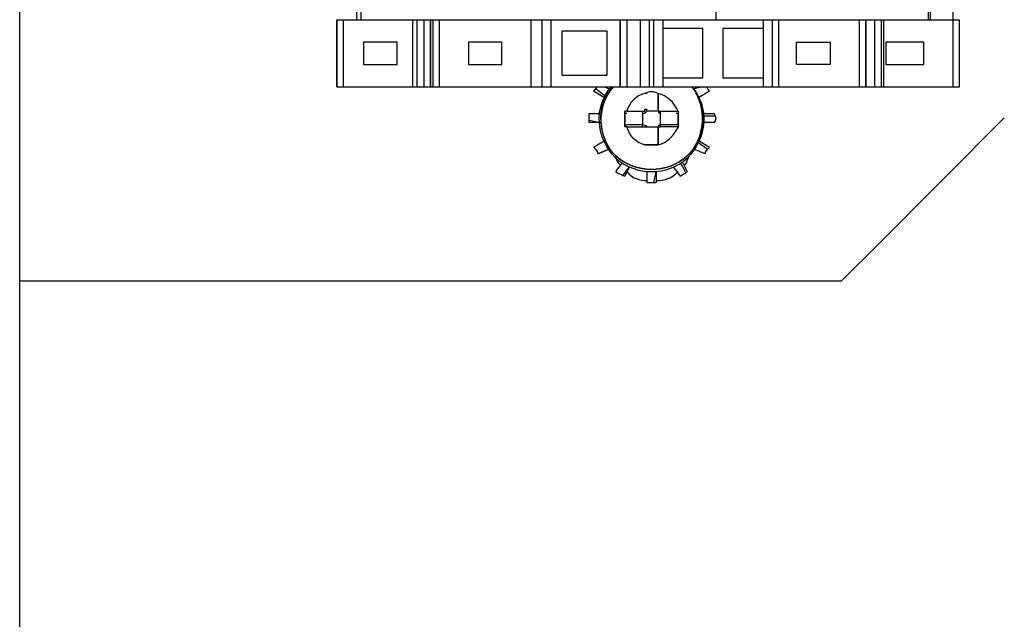
# Model space of a CAD drawing. Units: inches. Extents: x 1 to 143, y 2 to 35.
# Drawn here: x 23 to 24, y 15 to 15 of the extents above; entities that cross this region are included whole.
import ezdxf

# ---------------------------------------------------------------- set-up
doc = ezdxf.new("R2010")
doc.units = ezdxf.units.IN
doc.header["$MEASUREMENT"] = 0
doc.linetypes.add('PDF_IMPORT', pattern=[1, 0.8, -0.2])

msp = doc.modelspace()

# ---------------------------------------------------------------- linework, layer by layer
at = {"lineweight": -3}
for points in [[(23.34109628357776, 14.38667453741722), (23.34109628357776, 16.50236427471563)], [(23.40339555742118, 15.00306168262397), (23.40339555742118, 15.00801428879266)], [(23.40422065606948, 15.00306168262397), (23.40422065606948, 15.00801428879266)], [(23.51355355450864, 15.00801245108097), (23.51355355450864, 15.00305984491228)], [(23.39968234865301, 14.9906859529571), (23.39968234865301, 15.00306168262397), (23.51478994179108, 15.00306168262397)], [(23.39968234865301, 14.99068484976507), (23.39968234865301, 15.00306057943193), (23.39968234865301, 14.99068484976507), (23.51478994179108, 14.99068484976507)], [(23.40091990834184, 14.99068484976507), (23.40091990834184, 15.00306057943193)], [(23.41370990851018, 15.00306168262397), (23.41370990851018, 14.9906859529571)], [(23.41453500715847, 14.99068484976507), (23.41453500715847, 15.00306057943193)], [(23.41577256684731, 15.00306168262397), (23.41577256684731, 14.9906859529571)], [(23.41701012653613, 15.00306168262397), (23.41701012653613, 14.9906859529571)], [(23.41742311727835, 15.00306168262397), (23.41742311727835, 14.9906859529571)], [(23.4186608535344, 14.99068484976507), (23.4186608535344, 15.00306057943193)], [(23.43557670007868, 15.00306168262397), (23.43557670007868, 14.9906859529571)], [(23.43763918184859, 14.99068484976507), (23.43763918184859, 15.00306057943193)], [(23.43928920257795, 14.99068484976507), (23.43928920257795, 15.00306057943193)], [(23.44589087460046, 15.00306168262397), (23.46982075674266, 15.00306168262397)], [(23.44754089532982, 15.00306168262397), (23.44754089532982, 15.00306168262397)], [(23.45331676243512, 15.00306168262397), (23.45331676243512, 14.9906859529571)], [(23.45579258808169, 14.99068484976507), (23.45579258808169, 15.00306057943193)], [(23.45744278537828, 15.00306168262397), (23.45744278537828, 14.9906859529571)], [(23.45826841372826, 14.99068484976507), (23.45826841372826, 15.00306057943193)], [(23.45991843445763, 15.00306168262397), (23.45991843445763, 14.9906859529571)], [(23.46816959750782, 15.00306168262397), (23.46816959750782, 15.00306168262397)], [(23.47848430173126, 15.00306168262397), (23.47848430173126, 14.9906859529571)], [(23.48013449902786, 15.00306168262397), (23.48013449902786, 14.9906859529571)], [(23.48137258841837, 14.99068484976507), (23.48137258841837, 15.00306057943193)], [(23.4962250703566, 15.00306168262397), (23.4962250703566, 14.9906859529571)], [(23.4991133570437, 14.99068484976507), (23.4991133570437, 15.00306057943193)], [(23.50035109329977, 14.99068484976507), (23.50035109329977, 15.00306057943193)], [(23.5007635543403, 14.99068484976507), (23.5007635543403, 15.00306057943193)], [(23.51355355450864, 15.00306168262397), (23.51355355450864, 14.9906859529571)], [(23.51479111419746, 14.99068484976507), (23.51479111419746, 15.00306057943193)], [(23.44135256718398, 15.00099902428684), (23.44960305362856, 15.00099902428684)], [(23.44135256718398, 14.99274680183329), (23.44135256718398, 15.00099728827787)], [(23.44960425993585, 15.00099902428684), (23.44960425993585, 14.99274853784226)], [(23.46734432229229, 15.0014116618946), (23.45991541303924, 15.0014116618946)], [(23.46734432229229, 14.99233434079276), (23.46734432229229, 15.00141219018374)], [(23.47848430173126, 15.0014116618946), (23.47105539247822, 15.0014116618946)], [(23.47105823732937, 15.0014116618946), (23.47105823732937, 14.99233381250361)], [(23.41082162182308, 14.99480988675684), (23.41082162182308, 14.99893512997912), (23.40463086411221, 14.99893512997912)], [(23.40463329367724, 14.99893523309439), (23.40463329367724, 14.9948099898721), (23.4108240513881, 14.9948099898721)], [(23.43021329401392, 14.99893512997912), (23.42402253630305, 14.99893512997912)], [(23.42402425959918, 14.99893512997912), (23.42402425959918, 14.99480988675684)], [(23.43021329401392, 14.9948099898721), (23.43021329401392, 14.99893523309439)], [(23.48467280644432, 14.9948099898721), (23.48467280644432, 14.99893523309439)], [(23.48467280644432, 14.99893512997912), (23.49086356415519, 14.99893512997912)], [(23.49086184085906, 14.99893512997912), (23.49086184085906, 14.99480988675684)], [(23.50117601538084, 14.99893512997912), (23.50117601538084, 14.99480988675684)], [(23.50818961874219, 14.99893512997912), (23.50117728383978, 14.99893512997912)], [(23.50818961874219, 14.9948099898721), (23.50818961874219, 14.99893523309439)], [(23.42402425959918, 14.9948099898721), (23.43021501731005, 14.9948099898721)], [(23.49086184085906, 14.9948099898721), (23.48467108314819, 14.9948099898721)], [(23.50117601538084, 14.9948099898721), (23.50818835028324, 14.9948099898721)], [(23.44960425993585, 14.99274680183329), (23.44135377349127, 14.99274680183329)], [(23.45991843445763, 14.99233434079276), (23.46734734371066, 14.99233434079276)], [(23.47105823732937, 14.99233434079276), (23.47848714658242, 14.99233434079276)], [(23.44919162232809, 14.98862095545736), (23.44712610783951, 14.98985910699953)], [(23.44919162232809, 14.98903359306512), (23.44754268219015, 14.99027174460729)], [(23.44919162232809, 14.99068484976507), (23.4500189852745, 14.9902740611693)], [(23.45661768672998, 14.98944658380733), (23.45661768672998, 14.98944658380733)], [(23.45661768672998, 14.98944658380733), (23.45661768672998, 14.98944658380733)], [(23.45909333580933, 14.98944658380733), (23.45909333580933, 14.98944658380733)], [(23.45909333580933, 14.98944658380733), (23.45909333580933, 14.98944658380733)], [(23.45909333580933, 14.98944658380733), (23.45909333580933, 14.98944658380733)], [(23.46734324170087, 14.9906824710514), (23.46569430156293, 14.99027168245563), (23.46652166450933, 14.9906824710514)], [(23.46858258825002, 14.98985922141509), (23.46651707376145, 14.98862106987292)], [(23.44630351220822, 14.98408425833399), (23.44630351220822, 14.98573319847193), (23.44836902669679, 14.98573319847193)], [(23.45331508999035, 14.98614583607969), (23.45290430139458, 14.98614583607969), (23.45290430139458, 14.98573504748392)], [(23.45331508999035, 14.98325939840458), (23.45290430139458, 14.98325939840458), (23.45290430139458, 14.98367018700035), (23.45290430139458, 14.98573570148893)], [(23.45290430139458, 14.98573319847193), (23.45290430139458, 14.98366768398335)], [(23.45331676243512, 14.98573319847193), (23.45290597383935, 14.98573319847193), (23.45290597383935, 14.9861439870677)], [(23.45620504912222, 14.98573570148893), (23.45620504912222, 14.98367018700035), (23.45331795744211, 14.98367018700035)], [(23.45661768672998, 14.98655847368745), (23.45702847532576, 14.98655847368745)], [(23.45909333580933, 14.98614583607969), (23.45702782132074, 14.98614583607969)], [(23.45909333580933, 14.98655847368745), (23.45909333580933, 14.98655847368745)], [(23.45950579684986, 14.98573504748392), (23.45950579684986, 14.98614583607969), (23.46280367712574, 14.98614583607969)], [(23.45950579684986, 14.98367018700035), (23.45950579684986, 14.98573570148893)], [(23.46280619144304, 14.98614583607969), (23.46280619144304, 14.98573504748392), (23.46239540284727, 14.98573504748392)], [(23.46280619144304, 14.98614583607969), (23.46280619144304, 14.98614583607969)], [(23.46280619144304, 14.9861439870677), (23.46280619144304, 14.98573319847193), (23.46280619144304, 14.98366768398335), (23.46280619144304, 14.98573319847193)], [(23.46734432229229, 14.98573319847193), (23.46940983678087, 14.98573319847193)], [(23.44630047948954, 14.98449343663665), (23.44836599397811, 14.98408264804089), (23.44630047948954, 14.98408264804089)], [(23.45290430139458, 14.98367018700035), (23.45290430139458, 14.98367018700035)], [(23.45290430139458, 14.98367018700035), (23.45331508999035, 14.98367018700035)], [(23.45909500825409, 14.98325754939259), (23.45950579684986, 14.98325754939259), (23.45950579684986, 14.98366833798836)], [(23.46280434243106, 14.98367018700035), (23.46239355383528, 14.98367018700035), (23.45950646215516, 14.98367018700035)], [(23.46280619144304, 14.98367018700035), (23.46280619144304, 14.98367018700035)], [(23.46280619144304, 14.98367018700035), (23.46280619144304, 14.98325939840458)], [(23.46940768689831, 14.98408264804089), (23.46734217240974, 14.98408264804089)], [(23.46734432229229, 14.9853207374314), (23.46940983678087, 14.9853207374314)], [(23.49952546494979, 14.96139146409299), (23.52304455849622, 14.98491055763942)], [(23.45620689813422, 14.98325754939259), (23.45661768672998, 14.98325754939259), (23.45702847532576, 14.98325754939259)], [(23.45703014777051, 14.98325754939259), (23.4590956622591, 14.98325754939259)], [(23.45909333580933, 14.98325754939259), (23.45909333580933, 14.98325754939259)], [(23.46280619144304, 14.98325754939259), (23.45950831116716, 14.98325754939259)], [(23.44712843428928, 14.97954416405719), (23.44919394877787, 14.98078231559936)], [(23.45661768672998, 14.97995733136663), (23.45661768672998, 14.97995733136663)], [(23.45661768672998, 14.97995733136663), (23.45661768672998, 14.97995733136663)], [(23.45909333580933, 14.97995733136663), (23.45909333580933, 14.97995733136663)], [(23.45909333580933, 14.97995733136663), (23.45909333580933, 14.97995733136663)], [(23.45909333580933, 14.97995733136663), (23.45909333580933, 14.97995733136663)], [(23.46651940021122, 14.98078243001493), (23.46858491469979, 14.97954427847275)], [(23.46651940021122, 14.98036979240717), (23.46816834034917, 14.97913164086499)], [(23.46775748960173, 14.97830678093559), (23.46569197511315, 14.97913414388199)], [(23.45125428066522, 14.97500656290963), (23.45249243220739, 14.97665550304757)], [(23.46321918218526, 14.97665658363899), (23.46404654513167, 14.97500764350105)], [(23.46363181979302, 14.97665658363899), (23.46445918273943, 14.97500764350105)], [(23.45249124850071, 14.97418272141998), (23.45372940004288, 14.97583166155792), (23.45290203709646, 14.97418272141998)], [(23.45867908790846, 14.97294337487082), (23.45703014777051, 14.97294337487082), (23.45703014777051, 14.9750088893594)], [(23.45826937990412, 14.97294104842105), (23.45868016849989, 14.97500656290963), (23.45868016849989, 14.97294104842105)], [(23.46321918218526, 14.97418146426133), (23.46198103064308, 14.97583040439927)], [(23.49952546494979, 14.96139146409299), (23.49292432262897, 14.95478996863772), (23.34109453754542, 14.95478996863772)]]:
    msp.add_lwpolyline(points, dxfattribs=at)
at = {"linetype": 'PDF_IMPORT', "lineweight": -3, "ltscale": 0.05943055555555521}
for points in [[(23.50901454082326, 15.00306168262397), (23.50901454082326, 15.33683849804456)], [(23.5094277081327, 15.00306168262397), (23.5094277081327, 15.33683849804456)]]:
    msp.add_lwpolyline(points, dxfattribs=at)
at = {"linetype": 'PDF_IMPORT', "lineweight": -3, "ltscale": 0.01088888888888917}
msp.add_lwpolyline([(23.46982014793886, 15.00306168262397), (23.46982014793886, 15.0476177356764)], dxfattribs=at)
at = {"lineweight": -3}
for points in [[(23.41701012653613, 15.00306057943193), (23.41701012653613, 14.99068484976507)], [(23.45207937931352, 15.00306057943193), (23.45207937931352, 14.99068484976507)], [(23.49746280661266, 14.9906859529571), (23.49746280661266, 15.00306168262397)], [(23.49746280661266, 15.00306057943193), (23.49746280661266, 14.99068484976507)], [(23.45909333580933, 14.98655949212721), (23.45909333580933, 14.98944658380733)], [(23.45909333580933, 14.97995966911671), (23.45909333580933, 14.98325754939259)], [(23.4479512064878, 14.97830504633916), (23.45001672097639, 14.97913240928556)]]:
    msp.add_lwpolyline(points, close=True, dxfattribs=at)
for points in [[(23.45702847532576, 14.98944658380733), (23.45661768672998, 14.98944658380733, 0.2815789473790751), (23.45331676243512, 14.98614583607969), (23.45620504912222, 14.98614583607969), (23.45620504912222, 14.98573504748392)], [(23.45703014777051, 14.97995733136663), (23.45661768672998, 14.97995733136663), (23.45909333580933, 14.97995733136663), (23.45661703272497, 14.97995733136663, -0.2815789473838391), (23.45331795744211, 14.98325754939259), (23.45620504912222, 14.98325754939259), (23.45620504912222, 14.98366833798836)]]:
    msp.add_lwpolyline(points, format="xyb", dxfattribs=at)
msp.add_lwpolyline([(23.45125364926081, 14.97789467302949, 0.3746713409425223), (23.46445674187409, 14.9778946730295, -0.3746713409425223)], format="xyb", close=True, dxfattribs=at)
msp.add_arc((23.45785519556745, 14.98505476003281), 0.01004648795243883, 228.9209314779442, 311.079068522146, dxfattribs=at)
for points in [[(23.44795335637035, 14.99068484976507), (23.44754256777458, 14.99068484976507), (23.44754256777458, 14.9902740611693), (23.44712599342395, 14.98985748681866)], [(23.45125428066522, 14.97748168228729), (23.4475398260387, 14.98119613691381), (23.44712903744293, 14.98697032027404), (23.45042691771881, 14.99068477490056)], [(23.45125428066522, 14.9778946730295), (23.44795640038933, 14.98119255330539), (23.4475398260387, 14.98697252242049), (23.45042691771881, 14.99068697704701)], [(23.45125428066522, 14.9778946730295), (23.44795640038933, 14.98119255330539), (23.4475398260387, 14.98697252242049), (23.45084349206945, 14.99068697704701)], [(23.45909333580933, 14.98944658380733), (23.45826597286292, 14.9898573724031), (23.45744439567138, 14.9898573724031), (23.45661703272497, 14.98944658380733)], [(23.46280619144304, 14.98614583607969), (23.46197882849664, 14.98779477621763), (23.46074067695447, 14.98903292775981), (23.45909173681653, 14.98944371635558)], [(23.46528184052239, 14.99068484976507), (23.46857972079827, 14.98697039513855), (23.4681689322025, 14.98119621177831), (23.46445447757598, 14.97748175715179)], [(23.46528184052239, 14.99068484976507), (23.4681689322025, 14.98697039513855), (23.4681689322025, 14.98119621177831), (23.46445447757598, 14.97789254574756)], [(23.46528184052239, 14.99068484976507), (23.4681689322025, 14.98697039513855), (23.46775814360673, 14.98119621177831), (23.46445447757598, 14.97789254574756)], [(23.46858258825002, 14.98985922141509), (23.46817179965425, 14.99027001001086), (23.46817179965425, 14.9906865843615), (23.46775522530362, 14.9906865843615)], [(23.45620504912222, 14.98573319847193), (23.45661583771799, 14.98573319847193), (23.45703241206863, 14.9861439870677), (23.45703241206863, 14.98656056141834)], [(23.45620504912222, 14.98614583607969), (23.45661583771799, 14.98614583607969), (23.45661583771799, 14.98614583607969), (23.45661583771799, 14.98655662467546)], [(23.45909333580933, 14.98655847368745), (23.45909333580933, 14.98614768509168), (23.45909333580933, 14.98573111074105), (23.45950412440509, 14.98573111074105)], [(23.45909333580933, 14.98655847368745), (23.45909333580933, 14.98614768509168), (23.45950412440509, 14.98614768509168), (23.45950412440509, 14.98614768509168)], [(23.46940768689831, 14.98573319847193), (23.46981847549409, 14.98490583552553), (23.46981847549409, 14.98449504692976), (23.46940768689831, 14.98408425833399)], [(23.45703014777051, 14.98325754939259), (23.45703014777051, 14.98325754939259), (23.45661935917475, 14.98366833798836), (23.45620278482411, 14.98366833798836)], [(23.45950579684986, 14.98367018700035), (23.45909500825409, 14.98367018700035), (23.45909500825409, 14.98325939840458), (23.45909500825409, 14.98325939840458)], [(23.45909333580933, 14.97995733136663), (23.46074227594726, 14.9803681199624), (23.46198042748944, 14.98160627150457), (23.46280779043585, 14.98325521164251)], [(23.44712843428928, 14.97954416405719), (23.44753922288505, 14.97913337546142), (23.44795579723569, 14.97871680111079), (23.44795579723569, 14.97830601251502)], [(23.46775748960173, 14.97830678093559), (23.46775748960173, 14.97871756953135), (23.4681682781975, 14.97913414388199), (23.46858485254813, 14.97954493247776)], [(23.45125428066522, 14.9778946730295), (23.45125428066522, 14.9770673100831), (23.45166506926098, 14.97665652148733), (23.45208164361163, 14.97624573289156)], [(23.46404428083356, 14.97624412259846), (23.46445506942933, 14.97665491119422), (23.46445506942933, 14.97748227414063), (23.46487164377996, 14.9778930627364)], [(23.45125428066522, 14.97500656290963), (23.45166506926098, 14.97459577431386), (23.45208164361163, 14.97459577431386), (23.45290322080316, 14.97417919996322)], [(23.45331676243512, 14.97500656290963), (23.45414412538153, 14.97376841136745), (23.45579306551947, 14.97335762277168), (23.45703121706164, 14.97335762277168)], [(23.45868016849989, 14.97335583591136), (23.46032910863782, 14.97335583591136), (23.46156726018, 14.97376662450712), (23.46280541172217, 14.9750047760493)], [(23.46321918218526, 14.97418146426133), (23.46362997078103, 14.9745922528571), (23.46404654513167, 14.9745922528571), (23.46445733372743, 14.97500882720773)]]:
    msp.add_open_spline(points, degree=3, dxfattribs=at)

doc.saveas('drawing.dxf')
